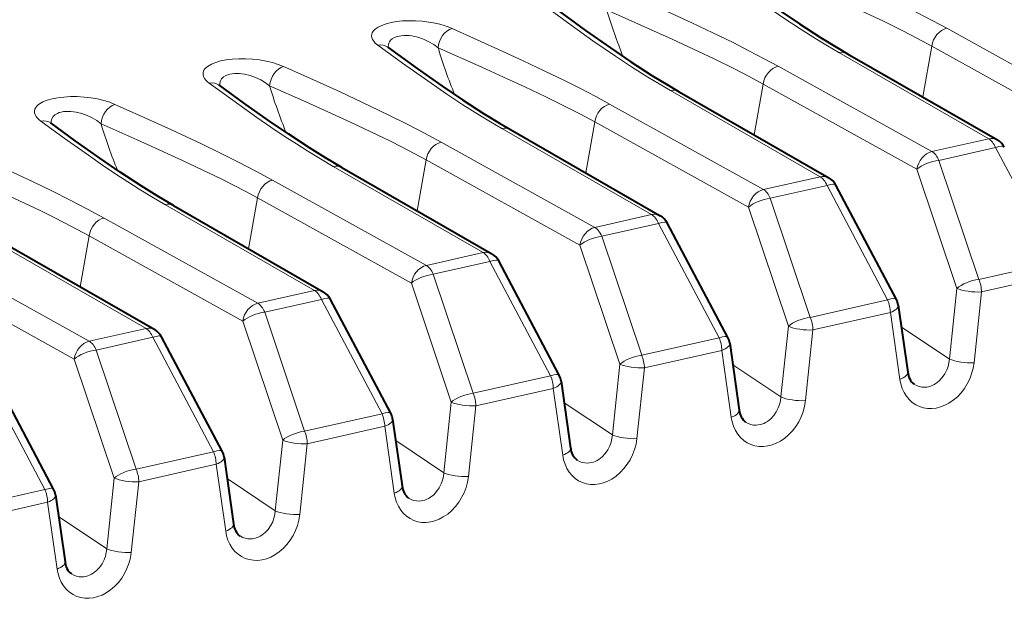
# Model space of a CAD drawing. Extents: x 0 to 420, y 0 to 297.
# Drawn here: x 341 to 352, y 251 to 257 of the extents above; entities that cross this region are included whole.
import ezdxf

# ---------------------------------------------------------------- set-up
doc = ezdxf.new("R2010")
doc.units = 0

msp = doc.modelspace()

# ---------------------------------------------------------------- linework, layer by layer
at = {"color": 7, "lineweight": 18}
for p, q in [((351.483826, 257.102936), (353.198822, 256.15213)), ((351.316833, 256.904694), (351.216736, 256.337097)), ((351.316833, 256.904694), (353.03183, 255.953888)), ((350.281281, 256.832306), (351.952118, 255.871567)), ((349.604218, 256.679932), (351.319214, 255.729141)), ((348.401672, 256.409332), (350.07251, 255.448578)), ((349.437195, 256.481689), (349.337128, 255.914093)), ((349.437195, 256.481689), (351.152222, 255.530884)), ((347.724579, 256.256958), (349.439606, 255.306152)), ((346.522034, 255.986328), (348.192902, 255.025574)), ((347.557587, 256.058716), (347.45752, 255.491089)), ((347.557587, 256.058716), (349.272614, 255.107895)), ((351.952118, 255.871567), (351.319214, 255.729141)), ((345.844971, 255.833954), (347.559998, 254.883148)), ((352.028992, 255.773102), (351.396088, 255.630676)), ((352.704651, 254.498093), (352.028992, 255.773102)), ((345.677979, 255.635712), (345.577911, 255.0681)), ((345.677979, 255.635712), (347.393005, 254.684906)), ((351.841278, 254.303802), (351.396088, 255.630676)), ((344.642426, 255.563339), (346.313263, 254.602585)), ((351.597412, 254.20401), (351.152222, 255.530884)), ((343.965363, 255.410965), (345.680359, 254.460159)), ((350.07251, 255.448578), (349.439606, 255.306152)), ((350.149353, 255.350113), (349.516479, 255.207687)), ((350.825043, 254.075104), (350.149353, 255.350113)), ((343.79837, 255.212708), (343.698303, 254.645111)), ((343.79837, 255.212708), (345.513367, 254.261902)), ((349.96167, 253.880798), (349.516479, 255.207687)), ((342.762817, 255.140335), (344.433655, 254.179596)), ((349.717804, 253.781021), (349.272614, 255.107895)), ((342.085754, 254.987976), (343.800751, 254.03717)), ((348.192902, 255.025574), (347.559998, 254.883148)), ((348.269745, 254.927124), (347.636841, 254.784698)), ((348.945435, 253.6521), (348.269745, 254.927124)), ((341.918762, 254.789719), (341.818665, 254.222122)), ((341.918762, 254.789719), (343.633759, 253.838913)), ((348.082062, 253.457809), (347.636841, 254.784698)), ((340.883209, 254.717346), (342.554047, 253.756592)), ((347.838196, 253.358032), (347.393005, 254.684906)), ((340.206116, 254.564972), (341.921143, 253.614166)), ((346.313263, 254.602585), (345.680359, 254.460159)), ((346.390137, 254.50412), (345.757233, 254.361694)), ((347.065796, 253.229111), (346.390137, 254.50412)), ((351.841278, 254.303802), (352.704651, 254.498093)), ((340.039124, 254.36673), (341.75415, 253.415924)), ((346.202454, 253.034821), (345.757233, 254.361694)), ((351.871429, 254.163574), (352.734802, 254.357864)), ((345.958588, 252.935028), (345.513367, 254.261902)), ((351.597412, 254.20401), (351.514099, 253.416016)), ((344.433655, 254.179596), (343.800751, 254.03717)), ((351.871429, 254.163574), (351.788116, 253.375397)), ((344.510529, 254.081131), (343.877625, 253.938705)), ((345.186188, 252.806122), (344.510529, 254.081131)), ((349.96167, 253.880798), (350.825043, 254.075104)), ((344.322815, 252.611832), (343.877625, 253.938705)), ((349.991821, 253.740585), (350.855194, 253.934875)), ((350.855194, 253.934875), (350.960876, 253.189224)), ((344.078979, 252.512039), (343.633759, 253.838913)), ((349.717804, 253.781021), (349.634491, 252.993027)), ((350.977325, 253.77533), (351.514099, 253.416016)), ((342.554047, 253.756592), (341.921143, 253.614166)), ((342.63092, 253.658142), (341.998016, 253.515717)), ((343.30658, 252.383133), (342.63092, 253.658142)), ((349.991821, 253.740585), (349.908508, 252.952393)), ((348.082062, 253.457809), (348.945435, 253.6521)), ((342.443207, 252.188843), (341.998016, 253.515717)), ((348.112213, 253.317596), (348.975586, 253.511871)), ((348.975586, 253.511871), (349.081268, 252.766235)), ((342.199341, 252.08905), (341.75415, 253.415924)), ((347.838196, 253.358032), (347.754883, 252.570038)), ((349.097717, 253.352341), (349.634491, 252.993027)), ((341.426971, 251.960144), (340.751282, 253.235153)), ((346.202454, 253.034821), (347.065796, 253.229111)), ((348.112213, 253.317596), (348.0289, 252.529404)), ((346.232605, 252.894592), (347.095947, 253.088882)), ((347.095947, 253.088882), (347.20166, 252.343231)), ((345.958588, 252.935028), (345.875275, 252.147034)), ((346.232605, 252.894592), (346.149292, 252.106415)), ((347.218109, 252.929352), (347.754883, 252.570038)), ((344.322815, 252.611832), (345.186188, 252.806122)), ((344.352966, 252.471603), (345.216339, 252.665894)), ((345.216339, 252.665894), (345.322021, 251.920242)), ((344.078979, 252.512039), (343.995667, 251.724045)), ((344.352966, 252.471603), (344.269684, 251.683411)), ((345.33847, 252.506348), (345.875275, 252.147034)), ((342.443207, 252.188843), (343.30658, 252.383133)), ((342.473358, 252.048615), (343.336731, 252.242905)), ((343.336731, 252.242905), (343.442413, 251.497253)), ((342.199341, 252.08905), (342.116028, 251.301056)), ((342.473358, 252.048615), (342.390045, 251.260422)), ((343.458862, 252.083359), (343.995667, 251.724045)), ((340.563599, 251.765839), (341.426971, 251.960144)), ((340.59375, 251.62561), (341.457123, 251.819916)), ((341.457123, 251.819916), (341.562805, 251.074265)), ((341.579254, 251.66037), (342.116028, 251.301056))]:
    msp.add_line(p, q, dxfattribs=at)
at = {"color": 7, "lineweight": 40}
for p, q in [((345.255188, 256.889709), (345.247101, 256.896362)), ((350.378082, 256.819305), (352.04895, 255.858566)), ((343.37558, 256.466736), (343.367462, 256.473389)), ((348.498474, 256.396332), (350.169312, 255.435577)), ((341.495972, 256.043732), (341.487854, 256.050385)), ((346.618866, 255.973328), (348.289703, 255.012573)), ((344.739258, 255.550339), (346.410095, 254.589584)), ((350.921997, 254.080826), (350.246338, 255.355835)), ((342.859619, 255.12735), (344.530487, 254.166595)), ((349.042389, 253.657837), (348.36673, 254.932846)), ((340.980011, 254.704346), (342.650848, 253.743607)), ((347.162781, 253.234848), (346.487122, 254.509857)), ((345.283173, 252.811859), (344.607513, 254.086868)), ((350.943298, 254.01532), (351.049011, 253.269745)), ((343.403564, 252.388855), (342.727875, 253.663879)), ((349.06369, 253.592316), (349.169373, 252.846756)), ((341.523926, 251.965866), (340.848267, 253.240875)), ((347.184082, 253.169327), (347.289764, 252.423767)), ((345.304443, 252.746338), (345.410156, 252.000763)), ((343.424835, 252.323334), (343.530548, 251.577774)), ((341.545227, 251.900345), (341.65094, 251.154785))]:
    msp.add_line(p, q, dxfattribs=at)
at = {"color": 7, "lineweight": 18}
for points in [[(351.483826, 257.102936), (351.329102, 257.187012), (351.157837, 257.276459), (350.980469, 257.365784), (350.753479, 257.476288), (350.521027, 257.586151), (350.285919, 257.694794), (350.005981, 257.821869), (349.726013, 257.947174)], [(348.898773, 257.761017), (349.174927, 257.559814), (349.417542, 257.387451), (349.66803, 257.215515), (349.847656, 257.097168), (350.031281, 256.981232), (350.15509, 256.906189), (350.281281, 256.832306)], [(351.316833, 256.904694), (351.158356, 256.990204), (350.995209, 257.074341), (350.770569, 257.18515), (350.538574, 257.295135), (350.301208, 257.404572), (350.058746, 257.51416), (349.570679, 257.730652)], [(349.604218, 256.679932), (349.449463, 256.764008), (349.278229, 256.853455), (349.10083, 256.94278), (348.873871, 257.053284), (348.641418, 257.163147), (348.406311, 257.27179), (348.126373, 257.398865), (347.846405, 257.52417)], [(347.019135, 257.338013), (347.295319, 257.136841), (347.537903, 256.964478), (347.788422, 256.792542), (347.968048, 256.674164), (348.151642, 256.558228), (348.275452, 256.483185), (348.401672, 256.409332)], [(349.437195, 256.481689), (349.278748, 256.5672), (349.115601, 256.651367), (348.890961, 256.762146), (348.658966, 256.872131), (348.42157, 256.981567), (348.179138, 257.091156), (347.691071, 257.307648)], [(345.966797, 257.101196), (345.925598, 257.118042), (345.880249, 257.133606), (345.830933, 257.147705), (345.777863, 257.160126), (345.707397, 257.17276), (345.632568, 257.181854), (345.559906, 257.186676), (345.485962, 257.187592), (345.416168, 257.184509), (345.348694, 257.17749), (345.287262, 257.166931), (345.231537, 257.152954), (345.183105, 257.135925), (345.142792, 257.116394), (345.110596, 257.094391), (345.087769, 257.070923), (345.077301, 257.054047), (345.071167, 257.036896), (345.069214, 257.019653), (345.072052, 256.998962), (345.080231, 256.978455), (345.093353, 256.958405), (345.111084, 256.938843), (345.139526, 256.915009)], [(347.724579, 256.256958), (347.569855, 256.341003), (347.39859, 256.43045), (347.221222, 256.519806), (346.994263, 256.63031), (346.76178, 256.740143), (346.526703, 256.848816), (346.246765, 256.975891), (345.966797, 257.101196)], [(345.811432, 256.884674), (345.762817, 256.921143), (345.708557, 256.953583), (345.649384, 256.98114), (345.586487, 257.002686), (345.552917, 257.011139), (345.519043, 257.017517), (345.487762, 257.021423), (345.456879, 257.023315), (345.427612, 257.023102), (345.399445, 257.020782), (345.375549, 257.016907), (345.353149, 257.011292), (345.324677, 257.000458), (345.300537, 256.98642), (345.281372, 256.969421), (345.269653, 256.953644), (345.261627, 256.936401), (345.257202, 256.91803), (345.256195, 256.903717), (345.25708, 256.889038)], [(345.139526, 256.915009), (345.41571, 256.713837), (345.658295, 256.541473), (345.908813, 256.369537), (346.08844, 256.25116), (346.272034, 256.135254), (346.395844, 256.060181), (346.522034, 255.986328)], [(347.557587, 256.058716), (347.399139, 256.144196), (347.235962, 256.228363), (347.011322, 256.339172), (346.779358, 256.449158), (346.541962, 256.558594), (346.29953, 256.668182), (345.811432, 256.884674)], [(343.259918, 256.492035), (343.240997, 256.507111), (343.224762, 256.522644), (343.20816, 256.54303), (343.196594, 256.563934), (343.19046, 256.585205), (343.190247, 256.606628), (343.194794, 256.624359), (343.203857, 256.641907), (343.217651, 256.659058), (343.23053, 256.671021), (343.245941, 256.682648), (343.284149, 256.704376), (343.330994, 256.723267), (343.386017, 256.739105), (343.448669, 256.751495), (343.516388, 256.759888), (343.590088, 256.764221), (343.664856, 256.764221), (343.743042, 256.759735), (343.818359, 256.751129), (343.893829, 256.738037), (343.963348, 256.721527), (344.029144, 256.701141), (344.087158, 256.678192)], [(344.087189, 256.678192), (344.379791, 256.54718), (344.718506, 256.393005), (345.054108, 256.236176), (345.262909, 256.135559), (345.46582, 256.034576), (345.659302, 255.934448), (345.844971, 255.833954)], [(343.377472, 256.466064), (343.377319, 256.493011), (343.38385, 256.518341), (343.39743, 256.541351), (343.41806, 256.56131), (343.445282, 256.577576), (343.466095, 256.585938), (343.488983, 256.592407), (343.514191, 256.597046), (343.540863, 256.599731), (343.596558, 256.599396), (343.65387, 256.592072), (343.716156, 256.576965), (343.776337, 256.55542), (343.833008, 256.528381), (343.885101, 256.496857), (343.931824, 256.46167)], [(344.642426, 255.563339), (344.498718, 255.647659), (344.358032, 255.733551), (344.231964, 255.813263), (344.107788, 255.894196), (343.947784, 256.001648), (343.791016, 256.109863), (343.521271, 256.301544), (343.259918, 256.492035)], [(343.931824, 256.46167), (344.336761, 256.282379), (344.540649, 256.190826), (344.840454, 256.053741), (345.132141, 255.91597), (345.273285, 255.846954), (345.411163, 255.777512), (345.546021, 255.707184), (345.677979, 255.635712)], [(341.38031, 256.069031), (341.361389, 256.084106), (341.345123, 256.09967), (341.328552, 256.120056), (341.316986, 256.140961), (341.310852, 256.162231), (341.310608, 256.183655), (341.315155, 256.201385), (341.324249, 256.218903), (341.338043, 256.236053), (341.350922, 256.248047), (341.366333, 256.259644), (341.404541, 256.281372), (341.451355, 256.300293), (341.506409, 256.316101), (341.569061, 256.328491), (341.63678, 256.336884), (341.71048, 256.341248), (341.785217, 256.341217), (341.863434, 256.336761), (341.938751, 256.328156), (342.014191, 256.315063), (342.08374, 256.298523), (342.149536, 256.278137), (342.20755, 256.255188)], [(342.20755, 256.255188), (342.500183, 256.124176), (342.838898, 255.970016), (343.1745, 255.813187), (343.383301, 255.712555), (343.586182, 255.611572), (343.779694, 255.511459), (343.965363, 255.410965)], [(341.497864, 256.04306), (341.497711, 256.070007), (341.504242, 256.095337), (341.517822, 256.118347), (341.538452, 256.138306), (341.565674, 256.154602), (341.586456, 256.162933), (341.609375, 256.169403), (341.634583, 256.174042), (341.661255, 256.176727), (341.716919, 256.176392), (341.774261, 256.169067), (341.836548, 256.153961), (341.896729, 256.132416), (341.9534, 256.105408), (342.005463, 256.073853), (342.052216, 256.038666)], [(342.762817, 255.14035), (342.61911, 255.22467), (342.478424, 255.310547), (342.352356, 255.390274), (342.228149, 255.471207), (342.068146, 255.578644), (341.911407, 255.686874), (341.641632, 255.87854), (341.38031, 256.069031)], [(342.052216, 256.038666), (342.457153, 255.859375), (342.661041, 255.767822), (342.960846, 255.630737), (343.252533, 255.492981), (343.393677, 255.423965), (343.531555, 255.354523), (343.666412, 255.284195), (343.79837, 255.212708)], [(340.327942, 255.832214), (340.620544, 255.701202), (340.95929, 255.547028), (341.294891, 255.390198), (341.503693, 255.289566), (341.706573, 255.188583), (341.900055, 255.08847), (342.085754, 254.987976)], [(340.172607, 255.615677), (340.577515, 255.436386), (340.781433, 255.344833), (341.081238, 255.207748), (341.372925, 255.069977), (341.514038, 255.000977), (341.651947, 254.931519), (341.786804, 254.861206), (341.918762, 254.789719)], [(350.960876, 253.189224), (350.970947, 253.138), (350.98645, 253.08905), (351.007355, 253.043091), (351.033508, 253.0009), (351.064636, 252.963211), (351.099335, 252.931564), (351.137909, 252.905457), (351.17981, 252.885345), (351.224335, 252.871567), (351.270752, 252.864319), (351.318939, 252.863678), (351.367523, 252.869675), (351.415771, 252.882034), (351.462982, 252.900421), (351.508575, 252.924393), (351.557129, 252.957382), (351.602386, 252.996155), (351.643738, 253.040009), (351.680725, 253.088226), (351.712952, 253.140106), (351.740051, 253.194946), (351.761688, 253.252045), (351.778168, 253.313278), (351.788116, 253.375397)], [(351.12085, 253.135651), (351.148132, 253.1203), (351.177277, 253.109451), (351.207855, 253.103287), (351.239288, 253.101913), (351.260254, 253.103638), (351.281189, 253.107437), (351.302368, 253.113403), (351.323212, 253.121399), (351.343781, 253.1315), (351.363708, 253.143509), (351.401062, 253.172852), (351.434296, 253.20842), (351.462555, 253.249161), (351.485168, 253.2939), (351.49942, 253.333557), (351.509125, 253.374527), (351.514099, 253.416016)], [(349.081268, 252.766235), (349.091339, 252.715012), (349.106842, 252.666061), (349.127747, 252.620102), (349.15387, 252.577911), (349.184998, 252.540222), (349.219727, 252.508575), (349.258301, 252.482452), (349.300171, 252.462341), (349.344696, 252.448578), (349.391144, 252.44133), (349.439331, 252.440689), (349.487915, 252.446686), (349.536163, 252.459045), (349.583374, 252.477417), (349.628967, 252.501404), (349.677521, 252.534393), (349.722748, 252.573166), (349.764099, 252.617004), (349.801117, 252.665237), (349.833313, 252.717117), (349.860413, 252.771942), (349.88208, 252.829041), (349.89856, 252.890289), (349.908508, 252.952393)], [(349.241241, 252.712662), (349.268494, 252.697311), (349.297668, 252.686462), (349.328247, 252.680298), (349.35965, 252.678925), (349.380615, 252.680649), (349.401581, 252.684448), (349.42276, 252.690399), (349.443604, 252.69841), (349.464172, 252.708511), (349.4841, 252.72052), (349.521454, 252.749847), (349.554688, 252.785431), (349.582947, 252.826172), (349.60556, 252.870911), (349.619812, 252.910553), (349.629517, 252.951538), (349.634491, 252.993027)], [(347.361633, 252.289673), (347.388885, 252.274323), (347.41806, 252.263458), (347.448608, 252.257294), (347.480042, 252.25592), (347.501007, 252.25766), (347.521973, 252.261459), (347.543152, 252.26741), (347.563995, 252.275421), (347.584564, 252.285522), (347.604492, 252.297531), (347.641846, 252.326859), (347.675079, 252.362427), (347.703308, 252.403168), (347.725952, 252.447906), (347.740173, 252.487564), (347.749878, 252.528549), (347.754883, 252.570038)], [(347.20166, 252.343231), (347.211731, 252.292023), (347.227234, 252.243073), (347.248138, 252.197113), (347.274261, 252.154907), (347.305389, 252.117233), (347.340088, 252.085587), (347.378693, 252.059464), (347.420563, 252.039352), (347.465088, 252.025574), (347.511536, 252.018341), (347.559723, 252.0177), (347.608307, 252.023682), (347.656555, 252.036041), (347.703766, 252.054428), (347.749329, 252.0784), (347.797913, 252.111389), (347.84314, 252.150177), (347.884491, 252.194016), (347.921478, 252.242249), (347.953705, 252.294128), (347.980804, 252.348953), (348.002472, 252.406052), (348.018951, 252.467285), (348.0289, 252.529404)], [(345.482025, 251.866684), (345.509277, 251.851318), (345.538452, 251.840469), (345.569, 251.834305), (345.600433, 251.832932), (345.621399, 251.834656), (345.642334, 251.83847), (345.663513, 251.844421), (345.684357, 251.852417), (345.704956, 251.862518), (345.724884, 251.874542), (345.762238, 251.90387), (345.795441, 251.939438), (345.8237, 251.980179), (345.846344, 252.024918), (345.860565, 252.064575), (345.87027, 252.10556), (345.875275, 252.147034)], [(345.322021, 251.920242), (345.332123, 251.869019), (345.347626, 251.820068), (345.3685, 251.774109), (345.394653, 251.731918), (345.425781, 251.694244), (345.46048, 251.662598), (345.499054, 251.636475), (345.540955, 251.616364), (345.58548, 251.602585), (345.631927, 251.595337), (345.680115, 251.594711), (345.728699, 251.600693), (345.776917, 251.613052), (345.824127, 251.631439), (345.86972, 251.655411), (345.918304, 251.6884), (345.963531, 251.727173), (346.004883, 251.771027), (346.04187, 251.819244), (346.074097, 251.871124), (346.101196, 251.925964), (346.122833, 251.983063), (346.139343, 252.044296), (346.149292, 252.106415)], [(343.442413, 251.497253), (343.452484, 251.44603), (343.468018, 251.397079), (343.488892, 251.35112), (343.515045, 251.308929), (343.546173, 251.27124), (343.580872, 251.239594), (343.619446, 251.21347), (343.661346, 251.193359), (343.705872, 251.179596), (343.752289, 251.172348), (343.800507, 251.171722), (343.84906, 251.177704), (343.897308, 251.190063), (343.944519, 251.208435), (343.990112, 251.232422), (344.038666, 251.265411), (344.083923, 251.304184), (344.125275, 251.348038), (344.162262, 251.396255), (344.194489, 251.448135), (344.221588, 251.502975), (344.243225, 251.560059), (344.259705, 251.621307), (344.269684, 251.683411)], [(343.602386, 251.443695), (343.629669, 251.428329), (343.658813, 251.41748), (343.689392, 251.411316), (343.720825, 251.409943), (343.741791, 251.411667), (343.762726, 251.415466), (343.783905, 251.421432), (343.804749, 251.429428), (343.825317, 251.439529), (343.845276, 251.451538), (343.882629, 251.480865), (343.915833, 251.516449), (343.944092, 251.55719), (343.966736, 251.601929), (343.980957, 251.641586), (343.990662, 251.682556), (343.995667, 251.724045)], [(341.562805, 251.074265), (341.572876, 251.023041), (341.588379, 250.974091), (341.609283, 250.928131), (341.635406, 250.885925), (341.666534, 250.848251), (341.701263, 250.816605), (341.739838, 250.790482), (341.781738, 250.77037), (341.826233, 250.756592), (341.872681, 250.749359), (341.920868, 250.748718), (341.969452, 250.7547), (342.0177, 250.767075), (342.064911, 250.785446), (342.110504, 250.809418), (342.159058, 250.842422), (342.204285, 250.881195), (342.245636, 250.925034), (342.282654, 250.973267), (342.31488, 251.025146), (342.341949, 251.079987), (342.363617, 251.13707), (342.380096, 251.198303), (342.390045, 251.260422)], [(341.722778, 251.020691), (341.750061, 251.005341), (341.779205, 250.994476), (341.809784, 250.988312), (341.841187, 250.986954), (341.862183, 250.988678), (341.883118, 250.992477), (341.904297, 250.998444), (341.92514, 251.006439), (341.945709, 251.016541), (341.965637, 251.028549), (342.002991, 251.057877), (342.036224, 251.09346), (342.064484, 251.134186), (342.087097, 251.178925), (342.101349, 251.218597), (342.111053, 251.259567), (342.116028, 251.301056)]]:
    msp.add_lwpolyline(points, dxfattribs=at)
at = {"color": 7, "lineweight": 40}
for points in [[(349.014435, 257.735718), (349.336212, 257.50177), (349.613586, 257.306335), (349.841919, 257.151672), (350.075836, 257.000824), (350.255554, 256.891052), (350.378082, 256.819305)], [(347.134827, 257.312714), (347.456604, 257.078796), (347.733978, 256.883331), (347.962311, 256.728668), (348.196228, 256.57785), (348.375916, 256.468048), (348.498474, 256.396332)], [(345.255188, 256.889709), (345.576996, 256.655792), (345.85437, 256.460327), (346.082703, 256.305664), (346.316589, 256.154846), (346.496307, 256.045044), (346.618866, 255.973328)], [(344.739258, 255.550339), (344.556305, 255.65834), (344.37793, 255.769119), (344.145386, 255.921127), (343.918549, 256.076355), (343.643036, 256.271851), (343.37558, 256.466736)], [(342.859619, 255.12735), (342.676697, 255.235352), (342.498322, 255.34613), (342.265747, 255.498138), (342.03894, 255.653366), (341.763428, 255.848846), (341.495972, 256.043732)]]:
    msp.add_lwpolyline(points, dxfattribs=at)
at = {"color": 7, "lineweight": 18}
for centre, radius, start in [((345.168121, 256.766846), 0.150752, 54.680603), ((343.288513, 256.343842), 0.150753, 54.680971), ((341.408905, 255.920853), 0.150753, 54.680971)]:
    msp.add_arc(centre, radius, start, 100.920457, dxfattribs=at)
at = {"color": 7, "lineweight": 40}
for centre, radius, start, end in [((351.948944, 255.684906), 0.200398, 27.951851, 60.066459), ((350.069336, 255.261902), 0.200398, 27.951851, 60.066459), ((348.189697, 254.838913), 0.200398, 27.951851, 60.066459), ((346.310089, 254.415924), 0.200398, 27.951851, 60.066459), ((344.430481, 253.992935), 0.200398, 27.951851, 60.066459), ((350.745209, 253.987167), 0.200078, 8.085811, 27.911833), ((342.550873, 253.569946), 0.200398, 27.951851, 60.066459), ((348.865601, 253.564178), 0.200078, 8.085811, 27.911833), ((346.985962, 253.14119), 0.200078, 8.085811, 27.911833), ((351.239014, 253.283234), 0.189782, 184.060283, 231.315712), ((345.106354, 252.718201), 0.200078, 8.085811, 27.911833), ((349.359406, 252.860245), 0.189782, 184.060283, 231.315712), ((343.226746, 252.295197), 0.200078, 8.085811, 27.911833), ((347.479797, 252.437256), 0.189782, 184.060283, 231.315712), ((341.347137, 251.872208), 0.200078, 8.085811, 27.911833), ((345.600189, 252.014252), 0.189782, 184.060283, 231.315712), ((343.720581, 251.591263), 0.189782, 184.060283, 231.315712), ((341.840942, 251.168274), 0.189782, 184.060283, 231.315712)]:
    msp.add_arc(centre, radius, start, end, dxfattribs=at)
at = {"color": 7, "lineweight": 18}
for centre, major_axis, ratio, start_param, end_param in [((349.342621, 258.209595), (-0.777405, 3.454468), 0.516517, 1.717419194, 1.876492611), ((345.963898, 256.914795), (-0.081329, -0.182724), 0.710342, 3.682543385, 5.176564482), ((351.480957, 256.916565), (-0.096985, -0.174911), 0.771323, 3.74748407, 5.178916188), ((347.463013, 257.786591), (-0.777405, 3.454468), 0.516517, 1.717419194, 1.876492611), ((350.278381, 256.645935), (0.099701, 0.173386), 0.780185, 6.283184214, 6.901195856), ((344.08429, 256.491821), (-0.081329, -0.182724), 0.710342, 3.682543364, 5.176564884), ((349.601318, 256.493561), (-0.096985, -0.174911), 0.771323, 3.74748407, 5.178916188), ((345.583405, 257.363586), (-0.777405, 3.454468), 0.516517, 1.717421612, 1.876492579), ((348.398773, 256.222931), (0.099701, 0.173386), 0.780185, 6.283184214, 6.901195856), ((342.204681, 256.068817), (-0.081329, -0.182724), 0.710342, 3.682543364, 5.176564884), ((347.72171, 256.070557), (-0.096985, -0.174911), 0.771323, 3.74748407, 5.178916188), ((343.703796, 256.940613), (-0.777405, 3.454468), 0.516517, 1.717421612, 1.876492579), ((346.519165, 255.799957), (0.099701, 0.173386), 0.780185, 6.283184214, 6.901195856), ((351.949249, 255.685181), (-0.043915, 0.195114), 0.516517, 5.060715385, 5.846113548), ((351.949249, 255.685181), (0.099701, 0.173386), 0.780185, 6.283184214, 6.901195856), ((345.842102, 255.647583), (-0.096985, -0.174911), 0.771323, 3.74748407, 5.178916188), ((351.949249, 255.685181), (0.176727, 0.093643), 0.243116, 6.2831838, 7.261841563), ((351.316345, 255.542755), (-0.096985, -0.174911), 0.771323, 3.74748407, 5.178916188), ((351.316345, 255.542755), (-0.189606, -0.063614), 0.338903, 4.168068878, 5.634441038), ((351.316345, 255.542755), (-0.043915, 0.195114), 0.516517, 5.060715385, 5.846113548), ((344.639557, 255.376953), (0.099701, 0.173386), 0.780185, 6.283184214, 6.901195856), ((343.962494, 255.224579), (-0.096985, -0.174911), 0.771323, 3.74748407, 5.178916188), ((350.069641, 255.262192), (-0.043915, 0.195114), 0.516517, 5.060715385, 5.846113548), ((350.069641, 255.262192), (0.099701, 0.173386), 0.780185, 6.283184214, 6.901195856), ((349.436737, 255.119766), (-0.096985, -0.174911), 0.771323, 3.74748407, 5.178916188), ((349.436737, 255.119766), (-0.043915, 0.195114), 0.516517, 5.060715385, 5.846113548), ((350.069641, 255.262192), (0.176727, 0.093643), 0.243116, 6.2831838, 7.261841563), ((349.436737, 255.119766), (-0.189606, -0.063614), 0.338903, 4.168068878, 5.634441038), ((342.759949, 254.953964), (0.099701, 0.173386), 0.780185, 6.283184214, 6.901195856), ((342.082855, 254.80159), (-0.096985, -0.174911), 0.771323, 3.74748407, 5.178916188), ((348.190002, 254.839203), (-0.043915, 0.195114), 0.516517, 5.060715385, 5.846113548), ((348.190002, 254.839203), (0.099701, 0.173386), 0.780185, 6.283184214, 6.901195856), ((347.557098, 254.696777), (-0.096985, -0.174911), 0.771323, 3.74748407, 5.178916188), ((347.557098, 254.696777), (-0.043915, 0.195114), 0.516517, 5.060715385, 5.846113548), ((348.190002, 254.839203), (0.176727, 0.093643), 0.243116, 6.2831838, 7.261841563), ((347.557098, 254.696777), (-0.189606, -0.063614), 0.338903, 4.168068878, 5.634441038), ((346.310394, 254.416214), (-0.043915, 0.195114), 0.516517, 5.060715385, 5.846113548), ((346.310394, 254.416214), (0.099701, 0.173386), 0.780185, 6.283184214, 6.901195856), ((345.67749, 254.273773), (-0.096985, -0.174911), 0.771323, 3.74748407, 5.178916188), ((345.67749, 254.273773), (-0.043915, 0.195114), 0.516517, 5.060715385, 5.846113548), ((346.310394, 254.416214), (0.176727, 0.093643), 0.243116, 6.2831838, 7.261841563), ((345.67749, 254.273773), (-0.189606, -0.063614), 0.338903, 4.168068878, 5.634441038), ((351.761536, 254.215881), (-0.189606, -0.063614), 0.338903, 4.168068878, 5.634441038), ((351.761536, 254.215881), (0.198883, -0.020966), 0.247265, 3.768506027, 5.323623505), ((351.761536, 254.215881), (0.043915, -0.195114), 0.516517, 1.185530246, 1.919122731), ((344.430786, 253.993225), (-0.043915, 0.195114), 0.516517, 5.060715385, 5.846113548), ((344.430786, 253.993225), (0.099701, 0.173386), 0.780185, 6.283184214, 6.901195856), ((344.430786, 253.993225), (0.176727, 0.093643), 0.243116, 6.2831838, 7.261841563), ((350.7453, 253.987183), (0.176727, 0.093643), 0.243116, 6.2831838, 7.261841563), ((343.797882, 253.850784), (-0.096985, -0.174911), 0.771323, 3.74748407, 5.178916188), ((343.797882, 253.850784), (-0.043915, 0.195114), 0.516517, 5.060715385, 5.846113548), ((350.7453, 253.987183), (0.043915, -0.195114), 0.516517, 1.185530246, 1.919122731), ((350.7453, 253.987183), (0.197998, 0.028122), 0.390138, 5.244372464, 6.283271601), ((343.797882, 253.850784), (-0.189606, -0.063614), 0.338903, 4.168068878, 5.634441038), ((349.881927, 253.792892), (-0.189606, -0.063614), 0.338903, 4.168068878, 5.634441038), ((349.881927, 253.792892), (0.043915, -0.195114), 0.516517, 1.185530246, 1.919122731), ((342.551178, 253.570221), (0.099701, 0.173386), 0.780185, 6.283184214, 6.901195856), ((349.881927, 253.792892), (0.198883, -0.020966), 0.247265, 3.768506027, 5.323623505), ((342.551178, 253.570221), (-0.043915, 0.195114), 0.516517, 5.060715385, 5.846113548), ((342.551178, 253.570221), (0.176727, 0.093643), 0.243116, 6.2831838, 7.261841563), ((348.865662, 253.564194), (0.176727, 0.093643), 0.243116, 6.2831838, 7.261841563), ((341.918274, 253.427795), (-0.096985, -0.174911), 0.771323, 3.74748407, 5.178916188), ((341.918274, 253.427795), (-0.043915, 0.195114), 0.516517, 5.060715385, 5.846113548), ((348.865662, 253.564194), (0.043915, -0.195114), 0.516517, 1.185530246, 1.919122731), ((348.865662, 253.564194), (0.197998, 0.028122), 0.390138, 5.244372464, 6.283271601), ((341.918274, 253.427795), (-0.189606, -0.063614), 0.338903, 4.168068878, 5.634441038), ((348.002319, 253.369904), (-0.189606, -0.063614), 0.338903, 4.168068878, 5.634441038), ((348.002319, 253.369904), (0.043915, -0.195114), 0.516517, 1.185530246, 1.919122731), ((348.002319, 253.369904), (0.198883, -0.020966), 0.247265, 3.768506027, 5.323623505), ((351.678223, 253.427887), (0.198883, -0.021088), 0.248037, 3.768654277, 5.323909262), ((346.986053, 253.141205), (0.043915, -0.195114), 0.516517, 1.185530246, 1.919122731), ((346.986053, 253.141205), (0.176727, 0.093643), 0.243116, 6.2831838, 7.261841563), ((350.850983, 253.24173), (0.198029, 0.028015), 0.390927, 5.244441285, 6.28327197), ((346.986053, 253.141205), (0.197998, 0.028122), 0.390138, 5.244372464, 6.283271601), ((346.122711, 252.946899), (-0.189606, -0.063614), 0.338903, 4.168068878, 5.634441038), ((346.122711, 252.946899), (0.043915, -0.195114), 0.516517, 1.185530246, 1.919122731), ((346.122681, 252.946899), (0.198883, -0.020966), 0.247265, 3.768506027, 5.323623505), ((349.798615, 253.004898), (0.198883, -0.021088), 0.248037, 3.768654277, 5.323909262), ((345.106445, 252.718201), (0.043915, -0.195114), 0.516517, 1.185530246, 1.919122731), ((345.106445, 252.718201), (0.176727, 0.093643), 0.243116, 6.2831838, 7.261841563), ((348.971375, 252.818726), (0.198029, 0.028015), 0.390927, 5.244441285, 6.28327197), ((345.106445, 252.718201), (0.197998, 0.028122), 0.390138, 5.244372464, 6.283271601), ((344.243073, 252.523911), (-0.189606, -0.063614), 0.338903, 4.168068878, 5.634441038), ((344.243073, 252.523911), (0.043915, -0.195114), 0.516517, 1.185530246, 1.919122731), ((347.919006, 252.581909), (0.198883, -0.021088), 0.248037, 3.768654277, 5.323909262), ((344.243073, 252.523911), (0.198883, -0.020966), 0.247265, 3.768506027, 5.323623505), ((343.226837, 252.295212), (0.043915, -0.195114), 0.516517, 1.185530246, 1.919122731), ((343.226837, 252.295212), (0.176727, 0.093643), 0.243116, 6.2831838, 7.261841563), ((347.091736, 252.395737), (0.198029, 0.028015), 0.390927, 5.244441285, 6.28327197), ((343.226837, 252.295212), (0.197998, 0.028122), 0.390138, 5.244372464, 6.283271601), ((342.363464, 252.100922), (-0.189606, -0.063614), 0.338903, 4.168068878, 5.634441038), ((342.363464, 252.100922), (0.043915, -0.195114), 0.516517, 1.185530246, 1.919122731), ((346.039398, 252.158905), (0.198883, -0.021088), 0.248037, 3.768654277, 5.323909262), ((342.363464, 252.100922), (0.198883, -0.020966), 0.247265, 3.768506027, 5.323623505), ((341.347229, 251.872223), (0.043915, -0.195114), 0.516517, 1.185530246, 1.919122731), ((341.347229, 251.872223), (0.176727, 0.093643), 0.243116, 6.2831838, 7.261841563), ((341.347229, 251.872223), (0.197998, 0.028122), 0.390138, 5.244372464, 6.283271601), ((345.212128, 251.972748), (0.198029, 0.028015), 0.390927, 5.244441285, 6.28327197), ((344.15976, 251.735916), (0.198883, -0.021088), 0.248037, 3.768654277, 5.323909262), ((343.33252, 251.549744), (0.198029, 0.028015), 0.390927, 5.244441285, 6.28327197), ((342.280151, 251.312927), (0.198883, -0.021088), 0.248037, 3.768654277, 5.323909262), ((341.452911, 251.126755), (0.198029, 0.028015), 0.390927, 5.244441285, 6.28327197)]:
    msp.add_ellipse(centre, major_axis=major_axis, ratio=ratio, start_param=start_param, end_param=end_param, dxfattribs=at)

doc.saveas('drawing.dxf')
